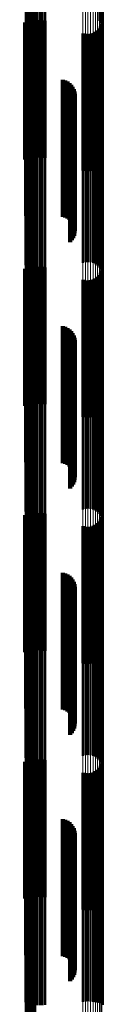
# Model space of a CAD drawing. Units: metres. Extents: x 0 to 10.4, y -0.3 to 0.3.
# Drawn here: x 0.1 to 0.1, y 0 to 0.1 of the extents above; entities that cross this region are included whole.
import ezdxf

# ---------------------------------------------------------------- set-up
doc = ezdxf.new("R2010")
doc.units = ezdxf.units.M
doc.linetypes.add('AUSGEZOGEN', pattern=[0])
doc.linetypes.add('VERDECKT2_S2', pattern=[0.009, 0.005, -0.004])
doc.layers.add('Fertigelement', color=7, linetype='AUSGEZOGEN', lineweight=50)
doc.layers.add('Standard', color=7, linetype='AUSGEZOGEN', lineweight=13)

msp = doc.modelspace()

# ---------------------------------------------------------------- linework, layer by layer
at = {"layer": 'Fertigelement', "transparency": 33554687}
for p, q in [((0.081738, 0.08548), (0.081738, 0.082112)), ((0.081825, 0.085495), (0.081825, 0.082144)), ((0.081906, 0.085516), (0.081906, 0.08219)), ((0.081977, 0.085543), (0.081977, 0.082249)), ((0.081678, 0.084708), (0.081678, 0.082605)), ((0.081718, 0.084673), (0.081718, 0.082519)), ((0.081773, 0.08464), (0.081773, 0.082442)), ((0.08184, 0.084613), (0.08184, 0.082374)), ((0.081917, 0.08459), (0.081917, 0.08232)), ((0.082003, 0.084573), (0.082003, 0.08228)), ((0.082095, 0.084563), (0.082095, 0.082255)), ((0.08219, 0.08456), (0.08219, 0.082247)), ((0.082284, 0.084563), (0.082284, 0.082255)), ((0.082376, 0.084573), (0.082376, 0.082279)), ((0.084356, 0.084713), (0.084356, 0.082616)), ((0.08441, 0.08468), (0.08441, 0.082538)), ((0.08445, 0.084645), (0.08445, 0.082452)), ((0.084475, 0.084607), (0.084475, 0.08236)), ((0.084483, 0.084568), (0.084483, 0.082266)), ((0.081646, 0.08256), (0.081646, 0.078893)), ((0.081716, 0.082364), (0.081716, 0.077364)), ((0.081768, 0.082441), (0.081768, 0.077441)), ((0.081833, 0.082507), (0.081833, 0.077507)), ((0.081908, 0.082562), (0.081908, 0.077562)), ((0.081992, 0.082604), (0.081992, 0.077604)), ((0.082081, 0.08263), (0.082081, 0.07763)), ((0.082173, 0.082641), (0.082173, 0.077641)), ((0.082266, 0.082636), (0.082266, 0.077636)), ((0.082357, 0.082615), (0.082357, 0.077615)), ((0.084413, 0.082412), (0.084413, 0.077412)), ((0.084451, 0.082497), (0.084451, 0.077497)), ((0.081677, 0.082279), (0.081677, 0.077279)), ((0.083771, 0.08216), (0.083771, 0.07716)), ((0.083862, 0.08214), (0.083862, 0.07714)), ((0.083955, 0.082135), (0.083955, 0.077135)), ((0.084047, 0.082145), (0.084047, 0.077145)), ((0.084137, 0.082172), (0.084137, 0.077172)), ((0.08422, 0.082213), (0.08422, 0.077213)), ((0.084296, 0.082268), (0.084296, 0.077268)), ((0.08436, 0.082335), (0.08436, 0.077335)), ((0.081645, 0.080499), (0.081645, 0.076011)), ((0.083017, 0.080464), (0.083017, 0.078026)), ((0.083104, 0.080439), (0.083104, 0.078015)), ((0.083186, 0.0804), (0.083186, 0.077999)), ((0.083261, 0.080348), (0.083261, 0.077978)), ((0.083325, 0.080284), (0.083325, 0.077951)), ((0.083378, 0.08021), (0.083378, 0.077921)), ((0.083419, 0.080129), (0.083419, 0.077887)), ((0.083445, 0.080042), (0.083445, 0.077851)), ((0.083452, 0.079861), (0.083452, 0.077776)), ((0.083456, 0.079952), (0.083456, 0.077813)), ((0.083293, 0.079541), (0.083293, 0.077643)), ((0.083352, 0.079609), (0.083352, 0.077672)), ((0.0834, 0.079687), (0.0834, 0.077704)), ((0.083433, 0.079772), (0.083433, 0.077739)), ((0.081646, 0.078893), (0.081646, 0.07756)), ((0.083752, 0.078778), (0.083752, 0.075378)), ((0.083844, 0.078803), (0.083844, 0.075387)), ((0.083939, 0.078811), (0.083939, 0.07539)), ((0.084033, 0.078802), (0.084033, 0.075387)), ((0.084125, 0.078778), (0.084125, 0.075378)), ((0.081654, 0.078697), (0.081654, 0.075348)), ((0.081678, 0.078605), (0.081678, 0.075314)), ((0.081718, 0.078519), (0.081718, 0.075283)), ((0.081773, 0.078442), (0.081773, 0.075254)), ((0.084211, 0.078738), (0.084211, 0.075363)), ((0.084289, 0.078683), (0.084289, 0.075343)), ((0.084356, 0.078616), (0.084356, 0.075318)), ((0.08441, 0.078538), (0.08441, 0.075289)), ((0.08445, 0.078452), (0.08445, 0.075258)), ((0.081738, 0.078112), (0.081738, 0.077052)), ((0.081825, 0.078144), (0.081825, 0.077065)), ((0.08184, 0.078374), (0.08184, 0.075229)), ((0.081906, 0.07819), (0.081906, 0.077084)), ((0.081917, 0.07832), (0.081917, 0.075209)), ((0.081977, 0.078249), (0.081977, 0.077109)), ((0.082003, 0.07828), (0.082003, 0.075194)), ((0.082095, 0.078255), (0.082095, 0.075185)), ((0.08219, 0.078247), (0.08219, 0.075182)), ((0.082284, 0.078255), (0.082284, 0.075185)), ((0.082376, 0.078279), (0.082376, 0.075194)), ((0.084475, 0.07836), (0.084475, 0.075224)), ((0.084483, 0.078266), (0.084483, 0.075189)), ((0.083017, 0.078026), (0.083017, 0.075464)), ((0.083104, 0.078015), (0.083104, 0.075439)), ((0.083186, 0.077999), (0.083186, 0.0754)), ((0.083261, 0.077978), (0.083261, 0.075348)), ((0.083325, 0.077951), (0.083325, 0.075284)), ((0.083378, 0.077921), (0.083378, 0.07521)), ((0.0834, 0.077704), (0.0834, 0.074687)), ((0.083419, 0.077887), (0.083419, 0.075129)), ((0.083433, 0.077739), (0.083433, 0.074772)), ((0.083445, 0.077851), (0.083445, 0.075042)), ((0.083452, 0.077776), (0.083452, 0.074861)), ((0.083456, 0.077813), (0.083456, 0.074952)), ((0.083293, 0.077643), (0.083293, 0.074541)), ((0.083352, 0.077672), (0.083352, 0.074609)), ((0.081738, 0.077052), (0.081738, 0.073112)), ((0.081825, 0.077065), (0.081825, 0.073144)), ((0.081906, 0.077084), (0.081906, 0.07319)), ((0.081977, 0.077109), (0.081977, 0.073249)), ((0.081645, 0.076011), (0.081645, 0.075499)), ((0.081654, 0.075348), (0.081654, 0.073697)), ((0.081678, 0.075314), (0.081678, 0.073605)), ((0.081718, 0.075283), (0.081718, 0.073519)), ((0.081773, 0.075254), (0.081773, 0.073442)), ((0.08184, 0.075229), (0.08184, 0.073374)), ((0.081917, 0.075209), (0.081917, 0.07332)), ((0.082003, 0.075194), (0.082003, 0.07328)), ((0.082095, 0.075185), (0.082095, 0.073255)), ((0.08219, 0.075182), (0.08219, 0.073247)), ((0.082284, 0.075185), (0.082284, 0.073255)), ((0.082376, 0.075194), (0.082376, 0.073279)), ((0.083752, 0.075378), (0.083752, 0.073778)), ((0.083844, 0.075387), (0.083844, 0.073803)), ((0.083939, 0.07539), (0.083939, 0.073811)), ((0.084033, 0.075387), (0.084033, 0.073802)), ((0.084125, 0.075378), (0.084125, 0.073778)), ((0.084211, 0.075363), (0.084211, 0.073738)), ((0.084289, 0.075343), (0.084289, 0.073683)), ((0.084356, 0.075318), (0.084356, 0.073616)), ((0.08441, 0.075289), (0.08441, 0.073538)), ((0.08445, 0.075258), (0.08445, 0.073452)), ((0.084475, 0.075224), (0.084475, 0.07336)), ((0.084483, 0.075189), (0.084483, 0.073266)), ((0.081646, 0.07356), (0.081646, 0.070144)), ((0.081716, 0.073364), (0.081716, 0.068364)), ((0.081768, 0.073441), (0.081768, 0.073413)), ((0.081768, 0.073413), (0.081768, 0.068441)), ((0.081833, 0.073507), (0.081833, 0.073438)), ((0.081833, 0.073438), (0.081833, 0.068507)), ((0.081908, 0.073562), (0.081908, 0.073458)), ((0.081908, 0.073458), (0.081908, 0.068562)), ((0.081992, 0.073604), (0.081992, 0.073473)), ((0.081992, 0.073473), (0.081992, 0.068604)), ((0.082081, 0.07363), (0.082081, 0.073483)), ((0.082081, 0.073483), (0.082081, 0.06863)), ((0.082173, 0.073641), (0.082173, 0.073487)), ((0.082173, 0.073487), (0.082173, 0.068641)), ((0.082266, 0.073636), (0.082266, 0.073485)), ((0.082266, 0.073485), (0.082266, 0.068636)), ((0.082357, 0.073615), (0.082357, 0.073477)), ((0.082357, 0.073477), (0.082357, 0.068615)), ((0.084413, 0.073412), (0.084413, 0.073402)), ((0.084413, 0.073402), (0.084413, 0.068412)), ((0.084451, 0.073497), (0.084451, 0.073434)), ((0.084451, 0.073434), (0.084451, 0.068497)), ((0.081677, 0.073279), (0.081677, 0.068279)), ((0.083771, 0.07316), (0.083771, 0.06816)), ((0.083862, 0.07314), (0.083862, 0.06814)), ((0.083955, 0.073135), (0.083955, 0.068135)), ((0.084047, 0.073145), (0.084047, 0.068145)), ((0.084137, 0.073172), (0.084137, 0.068172)), ((0.08422, 0.073213), (0.08422, 0.068213)), ((0.084296, 0.073268), (0.084296, 0.068268)), ((0.08436, 0.073335), (0.08436, 0.068335)), ((0.081645, 0.071499), (0.081645, 0.066499)), ((0.083017, 0.071464), (0.083017, 0.069373)), ((0.083104, 0.071439), (0.083104, 0.069364)), ((0.083186, 0.0714), (0.083186, 0.069349)), ((0.083261, 0.071348), (0.083261, 0.06933)), ((0.083325, 0.071284), (0.083325, 0.069306)), ((0.083378, 0.07121), (0.083378, 0.069279)), ((0.083419, 0.071129), (0.083419, 0.069249)), ((0.083445, 0.071042), (0.083445, 0.069217)), ((0.083452, 0.070861), (0.083452, 0.069151)), ((0.083456, 0.070952), (0.083456, 0.069184)), ((0.083293, 0.070541), (0.083293, 0.069033)), ((0.083352, 0.070609), (0.083352, 0.069058)), ((0.0834, 0.070687), (0.0834, 0.069087)), ((0.083433, 0.070772), (0.083433, 0.069118)), ((0.081646, 0.070144), (0.081646, 0.06856)), ((0.083752, 0.069778), (0.083752, 0.065887)), ((0.083844, 0.069803), (0.083844, 0.065895)), ((0.083939, 0.069811), (0.083939, 0.065898)), ((0.084033, 0.069802), (0.084033, 0.065895)), ((0.084125, 0.069778), (0.084125, 0.065887)), ((0.081654, 0.069697), (0.081654, 0.065861)), ((0.081678, 0.069605), (0.081678, 0.065832)), ((0.081718, 0.069519), (0.081718, 0.065804)), ((0.081773, 0.069442), (0.081773, 0.065779)), ((0.084211, 0.069738), (0.084211, 0.065874)), ((0.084289, 0.069683), (0.084289, 0.065856)), ((0.084356, 0.069616), (0.084356, 0.065835)), ((0.08441, 0.069538), (0.08441, 0.06581)), ((0.08445, 0.069452), (0.08445, 0.065782)), ((0.081738, 0.069112), (0.081738, 0.068507)), ((0.081825, 0.069144), (0.081825, 0.068519)), ((0.08184, 0.069374), (0.08184, 0.065757)), ((0.081906, 0.06919), (0.081906, 0.068536)), ((0.081917, 0.06932), (0.081917, 0.06574)), ((0.081977, 0.069249), (0.081977, 0.068557)), ((0.082003, 0.06928), (0.082003, 0.065727)), ((0.082095, 0.069255), (0.082095, 0.065719)), ((0.08219, 0.069247), (0.08219, 0.065716)), ((0.082284, 0.069255), (0.082284, 0.065719)), ((0.082376, 0.069279), (0.082376, 0.065727)), ((0.083017, 0.069373), (0.083017, 0.066464)), ((0.083104, 0.069364), (0.083104, 0.066439)), ((0.083186, 0.069349), (0.083186, 0.0664)), ((0.083261, 0.06933), (0.083261, 0.066348)), ((0.083325, 0.069306), (0.083325, 0.066284)), ((0.083352, 0.069058), (0.083352, 0.065609)), ((0.083378, 0.069279), (0.083378, 0.06621)), ((0.0834, 0.069087), (0.0834, 0.065687)), ((0.083419, 0.069249), (0.083419, 0.066129)), ((0.083433, 0.069118), (0.083433, 0.065772)), ((0.083445, 0.069217), (0.083445, 0.066042)), ((0.083452, 0.069151), (0.083452, 0.065861)), ((0.083456, 0.069184), (0.083456, 0.065952)), ((0.084475, 0.06936), (0.084475, 0.065753)), ((0.084483, 0.069266), (0.084483, 0.065722)), ((0.083293, 0.069033), (0.083293, 0.065541)), ((0.081738, 0.068507), (0.081738, 0.064112)), ((0.081825, 0.068519), (0.081825, 0.064144)), ((0.081906, 0.068536), (0.081906, 0.06419)), ((0.081977, 0.068557), (0.081977, 0.064249)), ((0.081654, 0.065861), (0.081654, 0.064697)), ((0.081678, 0.065832), (0.081678, 0.064605)), ((0.083752, 0.065887), (0.083752, 0.064778)), ((0.083844, 0.065895), (0.083844, 0.064803)), ((0.083939, 0.065898), (0.083939, 0.064811)), ((0.084033, 0.065895), (0.084033, 0.064802)), ((0.084125, 0.065887), (0.084125, 0.064778)), ((0.084211, 0.065874), (0.084211, 0.064738)), ((0.084289, 0.065856), (0.084289, 0.064683)), ((0.084356, 0.065835), (0.084356, 0.064616)), ((0.08441, 0.06581), (0.08441, 0.064538)), ((0.081718, 0.065804), (0.081718, 0.064519)), ((0.081773, 0.065779), (0.081773, 0.064442)), ((0.08184, 0.065757), (0.08184, 0.064374)), ((0.081917, 0.06574), (0.081917, 0.06432)), ((0.082003, 0.065727), (0.082003, 0.06428)), ((0.082095, 0.065719), (0.082095, 0.064255)), ((0.08219, 0.065716), (0.08219, 0.064247)), ((0.082284, 0.065719), (0.082284, 0.064255)), ((0.082376, 0.065727), (0.082376, 0.064279)), ((0.08445, 0.065782), (0.08445, 0.064452)), ((0.084475, 0.065753), (0.084475, 0.06436)), ((0.084483, 0.065722), (0.084483, 0.064266)), ((0.081646, 0.06456), (0.081646, 0.061313)), ((0.081768, 0.064441), (0.081768, 0.06417)), ((0.081833, 0.064507), (0.081833, 0.064191)), ((0.081908, 0.064562), (0.081908, 0.064209)), ((0.081992, 0.064604), (0.081992, 0.064222)), ((0.082081, 0.06463), (0.082081, 0.064231)), ((0.082173, 0.064641), (0.082173, 0.064234)), ((0.082266, 0.064636), (0.082266, 0.064233)), ((0.082357, 0.064615), (0.082357, 0.064226)), ((0.084413, 0.064412), (0.084413, 0.064161)), ((0.084451, 0.064497), (0.084451, 0.064188)), ((0.081677, 0.064279), (0.081677, 0.064118)), ((0.081677, 0.064118), (0.081677, 0.059279)), ((0.081716, 0.064364), (0.081716, 0.064145)), ((0.081716, 0.064145), (0.081716, 0.059364)), ((0.081768, 0.06417), (0.081768, 0.059441)), ((0.081833, 0.064191), (0.081833, 0.059507)), ((0.081908, 0.064209), (0.081908, 0.059562)), ((0.081992, 0.064222), (0.081992, 0.059604)), ((0.082081, 0.064231), (0.082081, 0.05963)), ((0.082173, 0.064234), (0.082173, 0.059641)), ((0.082266, 0.064233), (0.082266, 0.059636)), ((0.082357, 0.064226), (0.082357, 0.059615)), ((0.083771, 0.06416), (0.083771, 0.06408)), ((0.083771, 0.06408), (0.083771, 0.05916)), ((0.083862, 0.06414), (0.083862, 0.064073)), ((0.083862, 0.064073), (0.083862, 0.05914)), ((0.083955, 0.064135), (0.083955, 0.064071)), ((0.083955, 0.064071), (0.083955, 0.059135)), ((0.084047, 0.064145), (0.084047, 0.064075)), ((0.084047, 0.064075), (0.084047, 0.059145)), ((0.084137, 0.064172), (0.084137, 0.064083)), ((0.084137, 0.064083), (0.084137, 0.059172)), ((0.08422, 0.064213), (0.08422, 0.064097)), ((0.08422, 0.064097), (0.08422, 0.059213)), ((0.084296, 0.064268), (0.084296, 0.064114)), ((0.084296, 0.064114), (0.084296, 0.059268)), ((0.08436, 0.064335), (0.08436, 0.064136)), ((0.08436, 0.064136), (0.08436, 0.059335)), ((0.084413, 0.064161), (0.084413, 0.059412)), ((0.084451, 0.064188), (0.084451, 0.059497)), ((0.081645, 0.062499), (0.081645, 0.057499)), ((0.083017, 0.062464), (0.083017, 0.060638)), ((0.083104, 0.062439), (0.083104, 0.06063)), ((0.083186, 0.0624), (0.083186, 0.060618)), ((0.083261, 0.062348), (0.083261, 0.060601)), ((0.083325, 0.062284), (0.083325, 0.06058)), ((0.083378, 0.06221), (0.083378, 0.060556)), ((0.083419, 0.062129), (0.083419, 0.06053)), ((0.083445, 0.062042), (0.083445, 0.060502)), ((0.083452, 0.061861), (0.083452, 0.060444)), ((0.083456, 0.061952), (0.083456, 0.060473)), ((0.083293, 0.061541), (0.083293, 0.060341)), ((0.083352, 0.061609), (0.083352, 0.060363)), ((0.0834, 0.061687), (0.0834, 0.060388)), ((0.083433, 0.061772), (0.083433, 0.060415)), ((0.081646, 0.061313), (0.081646, 0.05956)), ((0.083752, 0.060778), (0.083752, 0.056346)), ((0.083844, 0.060803), (0.083844, 0.056353)), ((0.083939, 0.060811), (0.083939, 0.056355)), ((0.084033, 0.060802), (0.084033, 0.056353)), ((0.084125, 0.060778), (0.084125, 0.056346)), ((0.081654, 0.060697), (0.081654, 0.056324)), ((0.081678, 0.060605), (0.081678, 0.056299)), ((0.081718, 0.060519), (0.081718, 0.056275)), ((0.081773, 0.060442), (0.081773, 0.056254)), ((0.083017, 0.060638), (0.083017, 0.057464)), ((0.083104, 0.06063), (0.083104, 0.057439)), ((0.083186, 0.060618), (0.083186, 0.0574)), ((0.083261, 0.060601), (0.083261, 0.057348)), ((0.083325, 0.06058), (0.083325, 0.057284)), ((0.083378, 0.060556), (0.083378, 0.05721)), ((0.083419, 0.06053), (0.083419, 0.057129)), ((0.083433, 0.060415), (0.083433, 0.056772)), ((0.083445, 0.060502), (0.083445, 0.057042)), ((0.083452, 0.060444), (0.083452, 0.056861)), ((0.083456, 0.060473), (0.083456, 0.056952)), ((0.084211, 0.060738), (0.084211, 0.056335)), ((0.084289, 0.060683), (0.084289, 0.05632)), ((0.084356, 0.060616), (0.084356, 0.056302)), ((0.08441, 0.060538), (0.08441, 0.05628)), ((0.08445, 0.060452), (0.08445, 0.056257)), ((0.081738, 0.060112), (0.081738, 0.059881)), ((0.081825, 0.060144), (0.081825, 0.059892)), ((0.08184, 0.060374), (0.08184, 0.056235)), ((0.081906, 0.06019), (0.081906, 0.059906)), ((0.081917, 0.06032), (0.081917, 0.05622)), ((0.081977, 0.060249), (0.081977, 0.059925)), ((0.082003, 0.06028), (0.082003, 0.056209)), ((0.082095, 0.060255), (0.082095, 0.056202)), ((0.08219, 0.060247), (0.08219, 0.0562)), ((0.082284, 0.060255), (0.082284, 0.056202)), ((0.082376, 0.060279), (0.082376, 0.056209)), ((0.083293, 0.060341), (0.083293, 0.056541)), ((0.083352, 0.060363), (0.083352, 0.056609)), ((0.0834, 0.060388), (0.0834, 0.056687)), ((0.084475, 0.06036), (0.084475, 0.056231)), ((0.084483, 0.060266), (0.084483, 0.056205)), ((0.081738, 0.059881), (0.081738, 0.055112)), ((0.081825, 0.059892), (0.081825, 0.055144)), ((0.081906, 0.059906), (0.081906, 0.05519)), ((0.081977, 0.059925), (0.081977, 0.055249)), ((0.081654, 0.056324), (0.081654, 0.055697)), ((0.081678, 0.056299), (0.081678, 0.055605)), ((0.081718, 0.056275), (0.081718, 0.055519)), ((0.081773, 0.056254), (0.081773, 0.055442)), ((0.08184, 0.056235), (0.08184, 0.055374)), ((0.081917, 0.05622), (0.081917, 0.05532)), ((0.082003, 0.056209), (0.082003, 0.05528)), ((0.082095, 0.056202), (0.082095, 0.055255)), ((0.08219, 0.0562), (0.08219, 0.055247)), ((0.082284, 0.056202), (0.082284, 0.055255)), ((0.082376, 0.056209), (0.082376, 0.055279)), ((0.083752, 0.056346), (0.083752, 0.055778)), ((0.083844, 0.056353), (0.083844, 0.055803)), ((0.083939, 0.056355), (0.083939, 0.055811)), ((0.084033, 0.056353), (0.084033, 0.055802)), ((0.084125, 0.056346), (0.084125, 0.055778)), ((0.084211, 0.056335), (0.084211, 0.055738)), ((0.084289, 0.05632), (0.084289, 0.055683)), ((0.084356, 0.056302), (0.084356, 0.055616)), ((0.08441, 0.05628), (0.08441, 0.055538)), ((0.08445, 0.056257), (0.08445, 0.055452)), ((0.084475, 0.056231), (0.084475, 0.05536)), ((0.084483, 0.056205), (0.084483, 0.055266)), ((0.081646, 0.05556), (0.081646, 0.052434)), ((0.081768, 0.055441), (0.081768, 0.054878)), ((0.081833, 0.055507), (0.081833, 0.054896)), ((0.081908, 0.055562), (0.081908, 0.054911)), ((0.081992, 0.055604), (0.081992, 0.054923)), ((0.082081, 0.05563), (0.082081, 0.05493)), ((0.082173, 0.055641), (0.082173, 0.054933)), ((0.082266, 0.055636), (0.082266, 0.054931)), ((0.082357, 0.055615), (0.082357, 0.054926)), ((0.084413, 0.055412), (0.084413, 0.05487)), ((0.084451, 0.055497), (0.084451, 0.054893)), ((0.081677, 0.055279), (0.081677, 0.054833)), ((0.081716, 0.055364), (0.081716, 0.054857)), ((0.083771, 0.05516), (0.083771, 0.054801)), ((0.083862, 0.05514), (0.083862, 0.054795)), ((0.083955, 0.055135), (0.083955, 0.054794)), ((0.084047, 0.055145), (0.084047, 0.054797)), ((0.084137, 0.055172), (0.084137, 0.054804)), ((0.08422, 0.055213), (0.08422, 0.054815)), ((0.084296, 0.055268), (0.084296, 0.05483)), ((0.08436, 0.055335), (0.08436, 0.054849)), ((0.081677, 0.054833), (0.081677, 0.050279)), ((0.081716, 0.054857), (0.081716, 0.050364)), ((0.081768, 0.054878), (0.081768, 0.050441)), ((0.081833, 0.054896), (0.081833, 0.050507)), ((0.081908, 0.054911), (0.081908, 0.050562)), ((0.081992, 0.054923), (0.081992, 0.050604)), ((0.082081, 0.05493), (0.082081, 0.05063)), ((0.082173, 0.054933), (0.082173, 0.050641)), ((0.082266, 0.054931), (0.082266, 0.050636)), ((0.082357, 0.054926), (0.082357, 0.050615)), ((0.083771, 0.054801), (0.083771, 0.05016)), ((0.083862, 0.054795), (0.083862, 0.05014)), ((0.083955, 0.054794), (0.083955, 0.050135)), ((0.084047, 0.054797), (0.084047, 0.050145)), ((0.084137, 0.054804), (0.084137, 0.050172)), ((0.08422, 0.054815), (0.08422, 0.050213)), ((0.084296, 0.05483), (0.084296, 0.050268)), ((0.08436, 0.054849), (0.08436, 0.050335)), ((0.084413, 0.05487), (0.084413, 0.050412)), ((0.084451, 0.054893), (0.084451, 0.050497)), ((0.081645, 0.053499), (0.081645, 0.048499)), ((0.083017, 0.053464), (0.083017, 0.051858)), ((0.083104, 0.053439), (0.083104, 0.051851)), ((0.083186, 0.0534), (0.083186, 0.05184)), ((0.083261, 0.053348), (0.083261, 0.051826)), ((0.083325, 0.053284), (0.083325, 0.051808)), ((0.083378, 0.05321), (0.083378, 0.051788)), ((0.083419, 0.053129), (0.083419, 0.051765)), ((0.083445, 0.053042), (0.083445, 0.051741)), ((0.083456, 0.052952), (0.083456, 0.051716)), ((0.083293, 0.052541), (0.083293, 0.051603)), ((0.083352, 0.052609), (0.083352, 0.051622)), ((0.0834, 0.052687), (0.0834, 0.051644)), ((0.083433, 0.052772), (0.083433, 0.051667)), ((0.083452, 0.052861), (0.083452, 0.051691)), ((0.081646, 0.052434), (0.081646, 0.05056)), ((0.083017, 0.051858), (0.083017, 0.048464)), ((0.083104, 0.051851), (0.083104, 0.048439)), ((0.083186, 0.05184), (0.083186, 0.0484)), ((0.083261, 0.051826), (0.083261, 0.048348)), ((0.083325, 0.051808), (0.083325, 0.048284)), ((0.083378, 0.051788), (0.083378, 0.04821)), ((0.083844, 0.051803), (0.083844, 0.046803)), ((0.083939, 0.051811), (0.083939, 0.046811)), ((0.084033, 0.051802), (0.084033, 0.046802)), ((0.081654, 0.051697), (0.081654, 0.046774)), ((0.081678, 0.051605), (0.081678, 0.046753)), ((0.081718, 0.051519), (0.081718, 0.046734)), ((0.081773, 0.051442), (0.081773, 0.046716)), ((0.083293, 0.051603), (0.083293, 0.047541)), ((0.083352, 0.051622), (0.083352, 0.047609)), ((0.0834, 0.051644), (0.0834, 0.047687)), ((0.083419, 0.051765), (0.083419, 0.048129)), ((0.083433, 0.051667), (0.083433, 0.047772)), ((0.083445, 0.051741), (0.083445, 0.048042)), ((0.083452, 0.051691), (0.083452, 0.047861)), ((0.083456, 0.051716), (0.083456, 0.047952)), ((0.083752, 0.051778), (0.083752, 0.046793)), ((0.084125, 0.051778), (0.084125, 0.046793)), ((0.084211, 0.051738), (0.084211, 0.046784)), ((0.084289, 0.051683), (0.084289, 0.046771)), ((0.084356, 0.051616), (0.084356, 0.046756)), ((0.08441, 0.051538), (0.08441, 0.046738)), ((0.08445, 0.051452), (0.08445, 0.046718)), ((0.081738, 0.051112), (0.081738, 0.046112)), ((0.081825, 0.051144), (0.081825, 0.046144)), ((0.08184, 0.051374), (0.08184, 0.046701)), ((0.081906, 0.05119), (0.081906, 0.04619)), ((0.081917, 0.05132), (0.081917, 0.046688)), ((0.081977, 0.051249), (0.081977, 0.051248)), ((0.081977, 0.051248), (0.081977, 0.046249)), ((0.082003, 0.05128), (0.082003, 0.046679)), ((0.082095, 0.051255), (0.082095, 0.046673)), ((0.08219, 0.051247), (0.08219, 0.046671)), ((0.082284, 0.051255), (0.082284, 0.046673)), ((0.082376, 0.051279), (0.082376, 0.046679)), ((0.084475, 0.05136), (0.084475, 0.046697)), ((0.084483, 0.051266), (0.084483, 0.046676)), ((0.081654, 0.046774), (0.081654, 0.046774)), ((0.081678, 0.046753), (0.081678, 0.046753)), ((0.083752, 0.046793), (0.083752, 0.046793)), ((0.084125, 0.046793), (0.084125, 0.046793)), ((0.084211, 0.046784), (0.084211, 0.046784)), ((0.084289, 0.046771), (0.084289, 0.046771)), ((0.084356, 0.046756), (0.084356, 0.046756)), ((0.081718, 0.046734), (0.081718, 0.046734)), ((0.081773, 0.046716), (0.081773, 0.046716)), ((0.08441, 0.046738), (0.08441, 0.046738)), ((0.08445, 0.046718), (0.08445, 0.046718))]:
    msp.add_line(p, q, dxfattribs=at)
at = {"layer": 'Standard', "color": 7, "linetype": 'AUSGEZOGEN', "lineweight": 13, "transparency": 33554687}
for p, q in [((0.081645, 0.085492), (0.081645, 0.076011)), ((0.081654, 0.084746), (0.081654, 0.075348)), ((0.081678, 0.084708), (0.081678, 0.075314)), ((0.081718, 0.084673), (0.081718, 0.075283)), ((0.081773, 0.08464), (0.081773, 0.075254)), ((0.08184, 0.084613), (0.08184, 0.075229)), ((0.081917, 0.08459), (0.081917, 0.075209)), ((0.082003, 0.084573), (0.082003, 0.075194)), ((0.082095, 0.084563), (0.082095, 0.075185)), ((0.08219, 0.08456), (0.08219, 0.075182)), ((0.082284, 0.084563), (0.082284, 0.075185)), ((0.082376, 0.084573), (0.082376, 0.075194)), ((0.083752, 0.08478), (0.083752, 0.075378)), ((0.083844, 0.08479), (0.083844, 0.075387)), ((0.083939, 0.084793), (0.083939, 0.07539)), ((0.084033, 0.08479), (0.084033, 0.075387)), ((0.084125, 0.08478), (0.084125, 0.075378)), ((0.084211, 0.084763), (0.084211, 0.075363)), ((0.084289, 0.08474), (0.084289, 0.075343)), ((0.084356, 0.084713), (0.084356, 0.075318)), ((0.08441, 0.08468), (0.08441, 0.075289)), ((0.08445, 0.084645), (0.08445, 0.075258)), ((0.084475, 0.084607), (0.084475, 0.075224)), ((0.084483, 0.084568), (0.084483, 0.075189)), ((0.081645, 0.076011), (0.081645, 0.066441)), ((0.081654, 0.075348), (0.081654, 0.065861)), ((0.081678, 0.075314), (0.081678, 0.065832)), ((0.081718, 0.075283), (0.081718, 0.065804)), ((0.081773, 0.075254), (0.081773, 0.065779)), ((0.08184, 0.075229), (0.08184, 0.065757)), ((0.081917, 0.075209), (0.081917, 0.06574)), ((0.082003, 0.075194), (0.082003, 0.065727)), ((0.082095, 0.075185), (0.082095, 0.065719)), ((0.08219, 0.075182), (0.08219, 0.065716)), ((0.082284, 0.075185), (0.082284, 0.065719)), ((0.082376, 0.075194), (0.082376, 0.065727)), ((0.083752, 0.075378), (0.083752, 0.065887)), ((0.083844, 0.075387), (0.083844, 0.065895)), ((0.083939, 0.07539), (0.083939, 0.065898)), ((0.084033, 0.075387), (0.084033, 0.065895)), ((0.084125, 0.075378), (0.084125, 0.065887)), ((0.084211, 0.075363), (0.084211, 0.065874)), ((0.084289, 0.075343), (0.084289, 0.065856)), ((0.084356, 0.075318), (0.084356, 0.065835)), ((0.08441, 0.075289), (0.08441, 0.06581)), ((0.08445, 0.075258), (0.08445, 0.065782)), ((0.084475, 0.075224), (0.084475, 0.065753)), ((0.084483, 0.075189), (0.084483, 0.065722)), ((0.081645, 0.066441), (0.081645, 0.05682)), ((0.081654, 0.065861), (0.081654, 0.056324)), ((0.081678, 0.065832), (0.081678, 0.056299)), ((0.083752, 0.065887), (0.083752, 0.056346)), ((0.083844, 0.065895), (0.083844, 0.056353)), ((0.083939, 0.065898), (0.083939, 0.056355)), ((0.084033, 0.065895), (0.084033, 0.056353)), ((0.084125, 0.065887), (0.084125, 0.056346)), ((0.084211, 0.065874), (0.084211, 0.056335)), ((0.084289, 0.065856), (0.084289, 0.05632)), ((0.084356, 0.065835), (0.084356, 0.056302)), ((0.08441, 0.06581), (0.08441, 0.05628)), ((0.081718, 0.065804), (0.081718, 0.056275)), ((0.081773, 0.065779), (0.081773, 0.056254)), ((0.08184, 0.065757), (0.08184, 0.056235)), ((0.081917, 0.06574), (0.081917, 0.05622)), ((0.082003, 0.065727), (0.082003, 0.056209)), ((0.082095, 0.065719), (0.082095, 0.056202)), ((0.08219, 0.065716), (0.08219, 0.0562)), ((0.082284, 0.065719), (0.082284, 0.056202)), ((0.082376, 0.065727), (0.082376, 0.056209)), ((0.08445, 0.065782), (0.08445, 0.056257)), ((0.084475, 0.065753), (0.084475, 0.056231)), ((0.084483, 0.065722), (0.084483, 0.056205)), ((0.081645, 0.05682), (0.081645, 0.047186)), ((0.081654, 0.056324), (0.081654, 0.046774)), ((0.081678, 0.056299), (0.081678, 0.046753)), ((0.081718, 0.056275), (0.081718, 0.046734)), ((0.081773, 0.056254), (0.081773, 0.046716)), ((0.08184, 0.056235), (0.08184, 0.046701)), ((0.081917, 0.05622), (0.081917, 0.046688)), ((0.082003, 0.056209), (0.082003, 0.046679)), ((0.082095, 0.056202), (0.082095, 0.046673)), ((0.08219, 0.0562), (0.08219, 0.046671)), ((0.082284, 0.056202), (0.082284, 0.046673)), ((0.082376, 0.056209), (0.082376, 0.046679)), ((0.083752, 0.056346), (0.083752, 0.046793)), ((0.083844, 0.056353), (0.083844, 0.046798)), ((0.083939, 0.056355), (0.083939, 0.0468)), ((0.084033, 0.056353), (0.084033, 0.046798)), ((0.084125, 0.056346), (0.084125, 0.046793)), ((0.084211, 0.056335), (0.084211, 0.046784)), ((0.084289, 0.05632), (0.084289, 0.046771)), ((0.084356, 0.056302), (0.084356, 0.046756)), ((0.08441, 0.05628), (0.08441, 0.046738)), ((0.08445, 0.056257), (0.08445, 0.046718)), ((0.084475, 0.056231), (0.084475, 0.046697)), ((0.084483, 0.056205), (0.084483, 0.046676)), ((0.081645, 0.047186), (0.081645, 0.037575)), ((0.081654, 0.046774), (0.081654, 0.037247)), ((0.081678, 0.046753), (0.081678, 0.037231)), ((0.083752, 0.046793), (0.083752, 0.037262)), ((0.083844, 0.046798), (0.083844, 0.037267)), ((0.083939, 0.0468), (0.083939, 0.037268)), ((0.084033, 0.046798), (0.084033, 0.037266)), ((0.084125, 0.046793), (0.084125, 0.037262)), ((0.084211, 0.046784), (0.084211, 0.037255)), ((0.084289, 0.046771), (0.084289, 0.037245)), ((0.084356, 0.046756), (0.084356, 0.037233)), ((0.081718, 0.046734), (0.081718, 0.037215)), ((0.081773, 0.046716), (0.081773, 0.037201)), ((0.08441, 0.046738), (0.08441, 0.037218)), ((0.08445, 0.046718), (0.08445, 0.037203))]:
    msp.add_line(p, q, dxfattribs=at)
at = {"layer": 'Standard', "color": 253, "linetype": 'VERDECKT2_S2', "lineweight": 140, "transparency": 33554687}
for p, q in [((0.081738, 0.08548), (0.081738, 0.082112)), ((0.081825, 0.085495), (0.081825, 0.082144)), ((0.081906, 0.085516), (0.081906, 0.08219)), ((0.081977, 0.085543), (0.081977, 0.082249)), ((0.081646, 0.08256), (0.081646, 0.078893)), ((0.081716, 0.082364), (0.081716, 0.077364)), ((0.081768, 0.082441), (0.081768, 0.077441)), ((0.081833, 0.082507), (0.081833, 0.077507)), ((0.081908, 0.082562), (0.081908, 0.077562)), ((0.081992, 0.082604), (0.081992, 0.077604)), ((0.082081, 0.08263), (0.082081, 0.07763)), ((0.082173, 0.082641), (0.082173, 0.077641)), ((0.082266, 0.082636), (0.082266, 0.077636)), ((0.082357, 0.082615), (0.082357, 0.077615)), ((0.084413, 0.082412), (0.084413, 0.077412)), ((0.084451, 0.082497), (0.084451, 0.077497)), ((0.081677, 0.082279), (0.081677, 0.077279)), ((0.083771, 0.08216), (0.083771, 0.07716)), ((0.083862, 0.08214), (0.083862, 0.07714)), ((0.083955, 0.082135), (0.083955, 0.077135)), ((0.084047, 0.082145), (0.084047, 0.077145)), ((0.084137, 0.082172), (0.084137, 0.077172)), ((0.08422, 0.082213), (0.08422, 0.077213)), ((0.084296, 0.082268), (0.084296, 0.077268)), ((0.08436, 0.082335), (0.08436, 0.077335)), ((0.083017, 0.080464), (0.083017, 0.078026)), ((0.083104, 0.080439), (0.083104, 0.078015)), ((0.083186, 0.0804), (0.083186, 0.077999)), ((0.083261, 0.080348), (0.083261, 0.077978)), ((0.083325, 0.080284), (0.083325, 0.077951)), ((0.083378, 0.08021), (0.083378, 0.077921)), ((0.083419, 0.080129), (0.083419, 0.077887)), ((0.083445, 0.080042), (0.083445, 0.077851)), ((0.083452, 0.079861), (0.083452, 0.077776)), ((0.083456, 0.079952), (0.083456, 0.077813)), ((0.083293, 0.079541), (0.083293, 0.077643)), ((0.083352, 0.079609), (0.083352, 0.077672)), ((0.0834, 0.079687), (0.0834, 0.077704)), ((0.083433, 0.079772), (0.083433, 0.077739)), ((0.081646, 0.078893), (0.081646, 0.07756)), ((0.081738, 0.078112), (0.081738, 0.077052)), ((0.081825, 0.078144), (0.081825, 0.077065)), ((0.081906, 0.07819), (0.081906, 0.077084)), ((0.081977, 0.078249), (0.081977, 0.077109)), ((0.083017, 0.078026), (0.083017, 0.075464)), ((0.083104, 0.078015), (0.083104, 0.075439)), ((0.083186, 0.077999), (0.083186, 0.0754)), ((0.083261, 0.077978), (0.083261, 0.075348)), ((0.083325, 0.077951), (0.083325, 0.075284)), ((0.083378, 0.077921), (0.083378, 0.07521)), ((0.0834, 0.077704), (0.0834, 0.074687)), ((0.083419, 0.077887), (0.083419, 0.075129)), ((0.083433, 0.077739), (0.083433, 0.074772)), ((0.083445, 0.077851), (0.083445, 0.075042)), ((0.083452, 0.077776), (0.083452, 0.074861)), ((0.083456, 0.077813), (0.083456, 0.074952)), ((0.083293, 0.077643), (0.083293, 0.074541)), ((0.083352, 0.077672), (0.083352, 0.074609)), ((0.081738, 0.077052), (0.081738, 0.073112)), ((0.081825, 0.077065), (0.081825, 0.073144)), ((0.081906, 0.077084), (0.081906, 0.07319)), ((0.081977, 0.077109), (0.081977, 0.073249)), ((0.081646, 0.07356), (0.081646, 0.070144)), ((0.081716, 0.073364), (0.081716, 0.068364)), ((0.081768, 0.073441), (0.081768, 0.073413)), ((0.081768, 0.073413), (0.081768, 0.068441)), ((0.081833, 0.073507), (0.081833, 0.073438)), ((0.081833, 0.073438), (0.081833, 0.068507)), ((0.081908, 0.073562), (0.081908, 0.073458)), ((0.081908, 0.073458), (0.081908, 0.068562)), ((0.081992, 0.073604), (0.081992, 0.073473)), ((0.081992, 0.073473), (0.081992, 0.068604)), ((0.082081, 0.07363), (0.082081, 0.073483)), ((0.082081, 0.073483), (0.082081, 0.06863)), ((0.082173, 0.073641), (0.082173, 0.073487)), ((0.082173, 0.073487), (0.082173, 0.068641)), ((0.082266, 0.073636), (0.082266, 0.073485)), ((0.082266, 0.073485), (0.082266, 0.068636)), ((0.082357, 0.073615), (0.082357, 0.073477)), ((0.082357, 0.073477), (0.082357, 0.068615)), ((0.084413, 0.073412), (0.084413, 0.073402)), ((0.084413, 0.073402), (0.084413, 0.068412)), ((0.084451, 0.073497), (0.084451, 0.073434)), ((0.084451, 0.073434), (0.084451, 0.068497)), ((0.081677, 0.073279), (0.081677, 0.068279)), ((0.083771, 0.07316), (0.083771, 0.06816)), ((0.083862, 0.07314), (0.083862, 0.06814)), ((0.083955, 0.073135), (0.083955, 0.068135)), ((0.084047, 0.073145), (0.084047, 0.068145)), ((0.084137, 0.073172), (0.084137, 0.068172)), ((0.08422, 0.073213), (0.08422, 0.068213)), ((0.084296, 0.073268), (0.084296, 0.068268)), ((0.08436, 0.073335), (0.08436, 0.068335)), ((0.083017, 0.071464), (0.083017, 0.069373)), ((0.083104, 0.071439), (0.083104, 0.069364)), ((0.083186, 0.0714), (0.083186, 0.069349)), ((0.083261, 0.071348), (0.083261, 0.06933)), ((0.083325, 0.071284), (0.083325, 0.069306)), ((0.083378, 0.07121), (0.083378, 0.069279)), ((0.083419, 0.071129), (0.083419, 0.069249)), ((0.083445, 0.071042), (0.083445, 0.069217)), ((0.083452, 0.070861), (0.083452, 0.069151)), ((0.083456, 0.070952), (0.083456, 0.069184)), ((0.083293, 0.070541), (0.083293, 0.069033)), ((0.083352, 0.070609), (0.083352, 0.069058)), ((0.0834, 0.070687), (0.0834, 0.069087)), ((0.083433, 0.070772), (0.083433, 0.069118)), ((0.081646, 0.070144), (0.081646, 0.06856)), ((0.081738, 0.069112), (0.081738, 0.068507)), ((0.081825, 0.069144), (0.081825, 0.068519)), ((0.081906, 0.06919), (0.081906, 0.068536)), ((0.081977, 0.069249), (0.081977, 0.068557)), ((0.083017, 0.069373), (0.083017, 0.066464)), ((0.083104, 0.069364), (0.083104, 0.066439)), ((0.083186, 0.069349), (0.083186, 0.0664)), ((0.083261, 0.06933), (0.083261, 0.066348)), ((0.083325, 0.069306), (0.083325, 0.066284)), ((0.083352, 0.069058), (0.083352, 0.065609)), ((0.083378, 0.069279), (0.083378, 0.06621)), ((0.0834, 0.069087), (0.0834, 0.065687)), ((0.083419, 0.069249), (0.083419, 0.066129)), ((0.083433, 0.069118), (0.083433, 0.065772)), ((0.083445, 0.069217), (0.083445, 0.066042)), ((0.083452, 0.069151), (0.083452, 0.065861)), ((0.083456, 0.069184), (0.083456, 0.065952)), ((0.083293, 0.069033), (0.083293, 0.065541)), ((0.081738, 0.068507), (0.081738, 0.064112)), ((0.081825, 0.068519), (0.081825, 0.064144)), ((0.081906, 0.068536), (0.081906, 0.06419)), ((0.081977, 0.068557), (0.081977, 0.064249)), ((0.081646, 0.06456), (0.081646, 0.061313)), ((0.081768, 0.064441), (0.081768, 0.06417)), ((0.081833, 0.064507), (0.081833, 0.064191)), ((0.081908, 0.064562), (0.081908, 0.064209)), ((0.081992, 0.064604), (0.081992, 0.064222)), ((0.082081, 0.06463), (0.082081, 0.064231)), ((0.082173, 0.064641), (0.082173, 0.064234)), ((0.082266, 0.064636), (0.082266, 0.064233)), ((0.082357, 0.064615), (0.082357, 0.064226)), ((0.084413, 0.064412), (0.084413, 0.064161)), ((0.084451, 0.064497), (0.084451, 0.064188)), ((0.081677, 0.064279), (0.081677, 0.064118)), ((0.081677, 0.064118), (0.081677, 0.059279)), ((0.081716, 0.064364), (0.081716, 0.064145)), ((0.081716, 0.064145), (0.081716, 0.059364)), ((0.081768, 0.06417), (0.081768, 0.059441)), ((0.081833, 0.064191), (0.081833, 0.059507)), ((0.081908, 0.064209), (0.081908, 0.059562)), ((0.081992, 0.064222), (0.081992, 0.059604)), ((0.082081, 0.064231), (0.082081, 0.05963)), ((0.082173, 0.064234), (0.082173, 0.059641)), ((0.082266, 0.064233), (0.082266, 0.059636)), ((0.082357, 0.064226), (0.082357, 0.059615)), ((0.083771, 0.06416), (0.083771, 0.06408)), ((0.083771, 0.06408), (0.083771, 0.05916)), ((0.083862, 0.06414), (0.083862, 0.064073)), ((0.083862, 0.064073), (0.083862, 0.05914)), ((0.083955, 0.064135), (0.083955, 0.064071)), ((0.083955, 0.064071), (0.083955, 0.059135)), ((0.084047, 0.064145), (0.084047, 0.064075)), ((0.084047, 0.064075), (0.084047, 0.059145)), ((0.084137, 0.064172), (0.084137, 0.064083)), ((0.084137, 0.064083), (0.084137, 0.059172)), ((0.08422, 0.064213), (0.08422, 0.064097)), ((0.08422, 0.064097), (0.08422, 0.059213)), ((0.084296, 0.064268), (0.084296, 0.064114)), ((0.084296, 0.064114), (0.084296, 0.059268)), ((0.08436, 0.064335), (0.08436, 0.064136)), ((0.08436, 0.064136), (0.08436, 0.059335)), ((0.084413, 0.064161), (0.084413, 0.059412)), ((0.084451, 0.064188), (0.084451, 0.059497)), ((0.083017, 0.062464), (0.083017, 0.060638)), ((0.083104, 0.062439), (0.083104, 0.06063)), ((0.083186, 0.0624), (0.083186, 0.060618)), ((0.083261, 0.062348), (0.083261, 0.060601)), ((0.083325, 0.062284), (0.083325, 0.06058)), ((0.083378, 0.06221), (0.083378, 0.060556)), ((0.083419, 0.062129), (0.083419, 0.06053)), ((0.083445, 0.062042), (0.083445, 0.060502)), ((0.083452, 0.061861), (0.083452, 0.060444)), ((0.083456, 0.061952), (0.083456, 0.060473)), ((0.083293, 0.061541), (0.083293, 0.060341)), ((0.083352, 0.061609), (0.083352, 0.060363)), ((0.0834, 0.061687), (0.0834, 0.060388)), ((0.083433, 0.061772), (0.083433, 0.060415)), ((0.081646, 0.061313), (0.081646, 0.05956)), ((0.083017, 0.060638), (0.083017, 0.057464)), ((0.083104, 0.06063), (0.083104, 0.057439)), ((0.083186, 0.060618), (0.083186, 0.0574)), ((0.083261, 0.060601), (0.083261, 0.057348)), ((0.083325, 0.06058), (0.083325, 0.057284)), ((0.083378, 0.060556), (0.083378, 0.05721)), ((0.083419, 0.06053), (0.083419, 0.057129)), ((0.083433, 0.060415), (0.083433, 0.056772)), ((0.083445, 0.060502), (0.083445, 0.057042)), ((0.083452, 0.060444), (0.083452, 0.056861)), ((0.083456, 0.060473), (0.083456, 0.056952)), ((0.081738, 0.060112), (0.081738, 0.059881)), ((0.081825, 0.060144), (0.081825, 0.059892)), ((0.081906, 0.06019), (0.081906, 0.059906)), ((0.081977, 0.060249), (0.081977, 0.059925)), ((0.083293, 0.060341), (0.083293, 0.056541)), ((0.083352, 0.060363), (0.083352, 0.056609)), ((0.0834, 0.060388), (0.0834, 0.056687)), ((0.081738, 0.059881), (0.081738, 0.055112)), ((0.081825, 0.059892), (0.081825, 0.055144)), ((0.081906, 0.059906), (0.081906, 0.05519)), ((0.081977, 0.059925), (0.081977, 0.055249)), ((0.081646, 0.05556), (0.081646, 0.052434)), ((0.081768, 0.055441), (0.081768, 0.054878)), ((0.081833, 0.055507), (0.081833, 0.054896)), ((0.081908, 0.055562), (0.081908, 0.054911)), ((0.081992, 0.055604), (0.081992, 0.054923)), ((0.082081, 0.05563), (0.082081, 0.05493)), ((0.082173, 0.055641), (0.082173, 0.054933)), ((0.082266, 0.055636), (0.082266, 0.054931)), ((0.082357, 0.055615), (0.082357, 0.054926)), ((0.084413, 0.055412), (0.084413, 0.05487)), ((0.084451, 0.055497), (0.084451, 0.054893)), ((0.081677, 0.055279), (0.081677, 0.054833)), ((0.081716, 0.055364), (0.081716, 0.054857)), ((0.083771, 0.05516), (0.083771, 0.054801)), ((0.083862, 0.05514), (0.083862, 0.054795)), ((0.083955, 0.055135), (0.083955, 0.054794)), ((0.084047, 0.055145), (0.084047, 0.054797)), ((0.084137, 0.055172), (0.084137, 0.054804)), ((0.08422, 0.055213), (0.08422, 0.054815)), ((0.084296, 0.055268), (0.084296, 0.05483)), ((0.08436, 0.055335), (0.08436, 0.054849)), ((0.081677, 0.054833), (0.081677, 0.050279)), ((0.081716, 0.054857), (0.081716, 0.050364)), ((0.081768, 0.054878), (0.081768, 0.050441)), ((0.081833, 0.054896), (0.081833, 0.050507)), ((0.081908, 0.054911), (0.081908, 0.050562)), ((0.081992, 0.054923), (0.081992, 0.050604)), ((0.082081, 0.05493), (0.082081, 0.05063)), ((0.082173, 0.054933), (0.082173, 0.050641)), ((0.082266, 0.054931), (0.082266, 0.050636)), ((0.082357, 0.054926), (0.082357, 0.050615)), ((0.083771, 0.054801), (0.083771, 0.05016)), ((0.083862, 0.054795), (0.083862, 0.05014)), ((0.083955, 0.054794), (0.083955, 0.050135)), ((0.084047, 0.054797), (0.084047, 0.050145)), ((0.084137, 0.054804), (0.084137, 0.050172)), ((0.08422, 0.054815), (0.08422, 0.050213)), ((0.084296, 0.05483), (0.084296, 0.050268)), ((0.08436, 0.054849), (0.08436, 0.050335)), ((0.084413, 0.05487), (0.084413, 0.050412)), ((0.084451, 0.054893), (0.084451, 0.050497)), ((0.083017, 0.053464), (0.083017, 0.051858)), ((0.083104, 0.053439), (0.083104, 0.051851)), ((0.083186, 0.0534), (0.083186, 0.05184)), ((0.083261, 0.053348), (0.083261, 0.051826)), ((0.083325, 0.053284), (0.083325, 0.051808)), ((0.083378, 0.05321), (0.083378, 0.051788)), ((0.083419, 0.053129), (0.083419, 0.051765)), ((0.083445, 0.053042), (0.083445, 0.051741)), ((0.083456, 0.052952), (0.083456, 0.051716)), ((0.083293, 0.052541), (0.083293, 0.051603)), ((0.083352, 0.052609), (0.083352, 0.051622)), ((0.0834, 0.052687), (0.0834, 0.051644)), ((0.083433, 0.052772), (0.083433, 0.051667)), ((0.083452, 0.052861), (0.083452, 0.051691)), ((0.081646, 0.052434), (0.081646, 0.05056)), ((0.083017, 0.051858), (0.083017, 0.048464)), ((0.083104, 0.051851), (0.083104, 0.048439)), ((0.083186, 0.05184), (0.083186, 0.0484)), ((0.083261, 0.051826), (0.083261, 0.048348)), ((0.083325, 0.051808), (0.083325, 0.048284)), ((0.083378, 0.051788), (0.083378, 0.04821)), ((0.083293, 0.051603), (0.083293, 0.047541)), ((0.083352, 0.051622), (0.083352, 0.047609)), ((0.0834, 0.051644), (0.0834, 0.047687)), ((0.083419, 0.051765), (0.083419, 0.048129)), ((0.083433, 0.051667), (0.083433, 0.047772)), ((0.083445, 0.051741), (0.083445, 0.048042)), ((0.083452, 0.051691), (0.083452, 0.047861)), ((0.083456, 0.051716), (0.083456, 0.047952)), ((0.081738, 0.051112), (0.081738, 0.046112)), ((0.081825, 0.051144), (0.081825, 0.046144)), ((0.081906, 0.05119), (0.081906, 0.04619)), ((0.081977, 0.051249), (0.081977, 0.051248)), ((0.081977, 0.051248), (0.081977, 0.046249))]:
    msp.add_line(p, q, dxfattribs=at)

doc.saveas('drawing.dxf')
